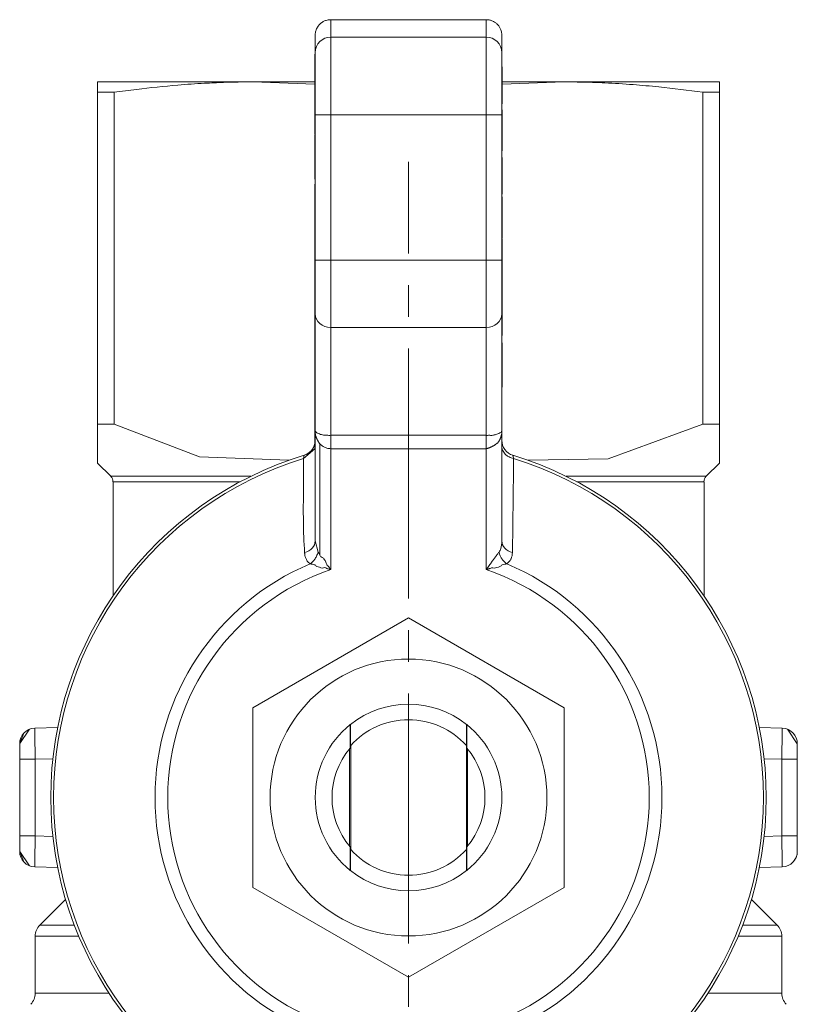
# Model space of a CAD drawing. Units: millimetres. Extents: x 0 to 15182, y -4 to 10500.
# Drawn here: x 2262 to 2299, y 2699 to 2746 of the extents above; entities that cross this region are included whole.
import ezdxf

# ---------------------------------------------------------------- set-up
doc = ezdxf.new("R2010")
doc.units = ezdxf.units.MM
doc.linetypes.add('K5LT_AXLED', pattern=[16.301322, 11.801322, -1.5, 1.5, -1.5])
doc.linetypes.add('K5LT_THIN', pattern=[0])
for name, color, linetype, true_color in [('OSI', 2, 'Continuous', 0xffff00), ('R', 1, 'Continuous', 0xff0000), ('WELDING', 7, 'Continuous', 0xffffff)]:
    doc.layers.add(name, color=color, linetype=linetype, true_color=true_color)

msp = doc.modelspace()

# ---------------------------------------------------------------- linework, layer by layer
at = {"layer": 'OSI', "color": 30, "linetype": 'K5LT_AXLED', "lineweight": 13, "true_color": 0xff8000}
msp.add_line((2280.453, 2489.952), (2280.453, 2738.797), dxfattribs=at)
at = {"layer": 'R', "color": 7, "linetype": 'K5LT_THIN', "lineweight": 13}
for p, q in [((2276.778, 2745.512), (2284.128, 2745.512)), ((2276.778, 2744.693), (2276.778, 2745.512)), ((2284.128, 2745.512), (2284.128, 2744.693)), ((2276.043, 2743.959), (2276.043, 2744.776)), ((2284.863, 2743.959), (2284.863, 2744.776)), ((2276.778, 2744.693), (2284.128, 2744.693)), ((2276.778, 2744.693), (2276.778, 2741.023)), ((2284.128, 2744.693), (2284.128, 2741.023)), ((2276.028, 2743.058), (2276.028, 2743.889)), ((2276.028, 2743.889), (2276.043, 2743.889)), ((2276.043, 2741.023), (2276.043, 2743.959)), ((2284.863, 2743.959), (2284.863, 2741.023)), ((2276.043, 2743.058), (2276.028, 2743.058)), ((2276.028, 2742.15), (2276.028, 2743.058)), ((2284.877, 2743.286), (2284.863, 2743.286)), ((2284.877, 2743.282), (2284.863, 2743.282)), ((2284.877, 2743.286), (2284.877, 2743.282)), ((2284.877, 2743.282), (2284.877, 2742.457)), ((2265.753, 2742.08), (2265.753, 2742.572)), ((2265.753, 2742.572), (2273.103, 2742.572)), ((2276.028, 2742.572), (2273.103, 2742.572)), ((2284.877, 2742.457), (2284.863, 2742.457)), ((2287.803, 2742.572), (2284.877, 2742.572)), ((2284.877, 2742.457), (2284.877, 2741.598)), ((2295.153, 2742.572), (2287.803, 2742.572)), ((2295.153, 2742.572), (2295.153, 2742.08)), ((2265.753, 2742.08), (2265.753, 2726.402)), ((2266.542, 2742.08), (2265.753, 2742.08)), ((2266.542, 2742.08), (2266.542, 2726.402)), ((2276.028, 2741.987), (2276.028, 2742.15)), ((2276.028, 2742.15), (2276.043, 2742.15)), ((2276.028, 2741.837), (2276.028, 2741.987)), ((2276.028, 2741.987), (2276.043, 2741.987)), ((2294.363, 2726.402), (2294.363, 2742.08)), ((2295.153, 2742.08), (2294.363, 2742.08)), ((2295.153, 2742.08), (2295.153, 2726.402)), ((2276.028, 2741.73), (2276.028, 2741.837)), ((2276.028, 2741.837), (2276.043, 2741.837)), ((2276.028, 2740.972), (2276.028, 2741.731)), ((2276.028, 2741.731), (2276.043, 2741.731)), ((2284.877, 2741.598), (2284.863, 2741.598)), ((2284.877, 2741.576), (2284.863, 2741.576)), ((2284.863, 2741.537), (2284.877, 2741.537)), ((2284.877, 2741.598), (2284.877, 2741.576)), ((2284.877, 2741.576), (2284.877, 2741.537)), ((2276.778, 2741.023), (2276.043, 2741.023)), ((2276.043, 2734.154), (2276.043, 2741.023)), ((2276.778, 2741.023), (2276.778, 2734.154)), ((2284.128, 2741.023), (2276.778, 2741.023)), ((2284.128, 2734.154), (2284.128, 2741.023)), ((2284.128, 2741.023), (2284.863, 2741.023)), ((2284.877, 2741.249), (2284.863, 2741.249)), ((2284.863, 2741.023), (2284.863, 2734.154)), ((2284.877, 2741.249), (2284.877, 2740.388)), ((2276.028, 2740.204), (2276.028, 2740.972)), ((2276.028, 2740.972), (2276.043, 2740.972)), ((2276.028, 2740.095), (2276.028, 2740.204)), ((2276.028, 2740.204), (2276.043, 2740.204)), ((2276.028, 2740.095), (2276.043, 2740.095)), ((2276.028, 2740.063), (2276.043, 2740.063)), ((2276.028, 2739.885), (2276.028, 2740.063)), ((2284.877, 2740.388), (2284.863, 2740.388)), ((2284.877, 2740.388), (2284.877, 2739.525)), ((2276.028, 2739.817), (2276.028, 2739.885)), ((2276.028, 2739.885), (2276.043, 2739.885)), ((2276.028, 2738.986), (2276.028, 2739.817)), ((2276.043, 2739.817), (2276.028, 2739.817)), ((2284.877, 2739.525), (2284.863, 2739.525)), ((2284.877, 2739.313), (2284.863, 2739.313)), ((2284.877, 2739.525), (2284.877, 2739.313)), ((2276.028, 2738.427), (2276.028, 2738.986)), ((2276.028, 2738.986), (2276.043, 2738.986)), ((2284.877, 2739.006), (2284.863, 2739.006)), ((2284.877, 2738.877), (2284.863, 2738.877)), ((2284.863, 2738.692), (2284.877, 2738.692)), ((2284.877, 2739.006), (2284.877, 2738.877)), ((2284.877, 2738.877), (2284.877, 2738.692)), ((2284.877, 2738.692), (2284.877, 2738.482)), ((2276.028, 2738.127), (2276.028, 2738.427)), ((2276.028, 2738.427), (2276.043, 2738.427)), ((2284.877, 2738.482), (2284.863, 2738.482)), ((2284.877, 2738.482), (2284.877, 2737.718)), ((2276.028, 2738.127), (2276.043, 2738.127)), ((2276.028, 2738.056), (2276.028, 2738.127)), ((2276.028, 2738.056), (2276.043, 2738.056)), ((2276.028, 2737.977), (2276.028, 2738.056)), ((2276.028, 2737.977), (2276.043, 2737.977)), ((2276.028, 2737.691), (2276.028, 2737.747)), ((2276.028, 2737.747), (2276.043, 2737.747)), ((2276.028, 2737.691), (2276.043, 2737.691)), ((2276.028, 2736.828), (2276.028, 2737.691)), ((2284.877, 2737.718), (2284.863, 2737.718)), ((2284.877, 2737.306), (2284.863, 2737.306)), ((2284.877, 2737.274), (2284.863, 2737.274)), ((2284.877, 2737.717), (2284.877, 2737.306)), ((2284.877, 2737.306), (2284.877, 2737.274)), ((2276.028, 2736.828), (2276.043, 2736.828)), ((2276.028, 2736.102), (2276.028, 2736.828)), ((2284.877, 2737.149), (2284.863, 2737.149)), ((2284.877, 2737.103), (2284.863, 2737.103)), ((2284.877, 2737.149), (2284.877, 2737.103)), ((2284.877, 2737.103), (2284.877, 2736.35)), ((2284.863, 2736.35), (2284.877, 2736.35)), ((2284.877, 2736.35), (2284.877, 2735.685)), ((2276.028, 2736.086), (2276.028, 2736.102)), ((2276.028, 2736.102), (2276.043, 2736.102)), ((2276.028, 2736.086), (2276.043, 2736.086)), ((2276.028, 2735.983), (2276.028, 2736.086)), ((2276.028, 2735.713), (2276.028, 2735.983)), ((2276.028, 2735.983), (2276.043, 2735.983)), ((2276.028, 2735.658), (2276.028, 2735.713)), ((2276.028, 2735.713), (2276.043, 2735.713)), ((2276.028, 2735.658), (2276.043, 2735.658)), ((2276.028, 2735.44), (2276.028, 2735.658)), ((2276.028, 2735.44), (2276.043, 2735.44)), ((2276.028, 2734.95), (2276.028, 2735.44)), ((2284.877, 2735.685), (2284.863, 2735.685)), ((2284.877, 2735.4), (2284.863, 2735.4)), ((2284.877, 2735.685), (2284.877, 2735.4)), ((2284.877, 2735.4), (2284.877, 2735.235)), ((2276.028, 2734.19), (2276.028, 2734.95)), ((2276.028, 2734.95), (2276.043, 2734.95)), ((2284.877, 2735.235), (2284.863, 2735.235)), ((2284.877, 2735.213), (2284.863, 2735.213)), ((2284.877, 2735.174), (2284.863, 2735.174)), ((2284.877, 2735.146), (2284.863, 2735.146)), ((2284.877, 2735.235), (2284.877, 2735.213)), ((2284.877, 2735.213), (2284.877, 2735.174)), ((2284.877, 2735.146), (2284.877, 2734.146)), ((2276.028, 2734.117), (2276.028, 2734.191)), ((2276.043, 2734.19), (2276.028, 2734.19)), ((2276.028, 2733.351), (2276.028, 2734.118)), ((2276.028, 2734.117), (2276.043, 2734.117)), ((2276.778, 2734.154), (2276.043, 2734.154)), ((2276.043, 2731.608), (2276.043, 2734.154)), ((2276.778, 2734.154), (2276.778, 2730.971)), ((2276.778, 2734.154), (2284.128, 2734.154)), ((2284.128, 2734.154), (2284.863, 2734.154)), ((2284.128, 2730.971), (2284.128, 2734.154)), ((2284.863, 2734.154), (2284.863, 2731.608)), ((2284.877, 2734.146), (2284.863, 2734.146)), ((2284.877, 2734.025), (2284.863, 2734.025)), ((2284.877, 2734.153), (2284.877, 2734.025)), ((2284.877, 2734.025), (2284.877, 2733.987)), ((2284.877, 2733.989), (2284.863, 2733.989)), ((2284.877, 2733.636), (2284.863, 2733.636)), ((2284.877, 2733.989), (2284.877, 2733.636)), ((2284.877, 2733.636), (2284.877, 2733.222)), ((2276.028, 2733.351), (2276.043, 2733.351)), ((2276.028, 2732.086), (2276.028, 2733.351)), ((2284.877, 2733.222), (2284.863, 2733.222)), ((2284.877, 2733.091), (2284.863, 2733.091)), ((2284.877, 2733.222), (2284.877, 2733.091)), ((2284.877, 2733.091), (2284.877, 2732.885)), ((2284.877, 2732.885), (2284.863, 2732.885)), ((2284.877, 2732.885), (2284.877, 2732.506)), ((2284.877, 2732.506), (2284.863, 2732.506)), ((2284.877, 2732.506), (2284.877, 2732.083)), ((2276.028, 2732.086), (2276.043, 2732.086)), ((2276.028, 2731.899), (2276.028, 2732.086)), ((2276.028, 2731.637), (2276.028, 2731.899)), ((2276.028, 2731.899), (2276.043, 2731.899)), ((2284.877, 2732.083), (2284.863, 2732.083)), ((2284.877, 2732.083), (2284.877, 2731.581)), ((2276.028, 2730.638), (2276.028, 2731.637)), ((2276.028, 2731.637), (2276.043, 2731.637)), ((2276.043, 2726.091), (2276.043, 2731.608)), ((2284.863, 2731.608), (2284.863, 2726.091)), ((2284.877, 2731.581), (2284.863, 2731.581)), ((2284.877, 2731.462), (2284.863, 2731.462)), ((2284.877, 2731.349), (2284.863, 2731.349)), ((2284.877, 2731.581), (2284.877, 2731.462)), ((2284.877, 2731.462), (2284.877, 2731.349)), ((2284.877, 2731.349), (2284.877, 2730.945)), ((2276.778, 2730.971), (2276.778, 2725.879)), ((2276.778, 2730.971), (2284.128, 2730.971)), ((2284.128, 2725.879), (2284.128, 2730.971)), ((2284.877, 2730.945), (2284.863, 2730.945)), ((2284.877, 2730.945), (2284.877, 2730.586)), ((2276.028, 2730.235), (2276.028, 2730.638)), ((2276.028, 2730.638), (2276.043, 2730.638)), ((2284.877, 2730.586), (2284.863, 2730.586)), ((2276.028, 2730.235), (2276.043, 2730.235)), ((2276.028, 2729.616), (2276.028, 2730.235)), ((2284.877, 2730.239), (2284.863, 2730.239)), ((2284.877, 2729.905), (2284.863, 2729.905)), ((2284.877, 2730.239), (2284.877, 2729.905)), ((2284.877, 2729.905), (2284.877, 2728.513)), ((2276.028, 2729.301), (2276.028, 2729.616)), ((2276.028, 2729.616), (2276.043, 2729.616)), ((2276.028, 2729.243), (2276.028, 2729.301)), ((2276.043, 2729.301), (2276.028, 2729.301)), ((2276.028, 2729.243), (2276.043, 2729.243)), ((2276.028, 2728.987), (2276.028, 2729.243)), ((2276.028, 2728.987), (2276.043, 2728.987)), ((2276.028, 2727.672), (2276.028, 2728.987)), ((2284.877, 2728.513), (2284.863, 2728.513)), ((2284.877, 2728.513), (2284.877, 2728.154)), ((2284.877, 2728.154), (2284.863, 2728.154)), ((2284.877, 2728.142), (2284.863, 2728.142)), ((2284.877, 2728.154), (2284.877, 2728.142)), ((2276.028, 2727.672), (2276.043, 2727.672)), ((2276.028, 2727.547), (2276.028, 2727.672)), ((2276.028, 2727.547), (2276.043, 2727.547)), ((2276.028, 2727.095), (2276.028, 2727.547)), ((2276.028, 2727.095), (2276.043, 2727.095)), ((2276.028, 2726.671), (2276.028, 2727.095)), ((2276.028, 2726.292), (2276.028, 2726.671)), ((2276.028, 2726.671), (2276.043, 2726.671)), ((2266.542, 2726.402), (2265.753, 2726.402)), ((2265.753, 2726.402), (2265.753, 2724.564)), ((2276.028, 2726.087), (2276.028, 2726.292)), ((2276.028, 2726.292), (2276.043, 2726.292)), ((2276.043, 2720.887), (2276.043, 2726.091)), ((2284.863, 2726.091), (2284.863, 2720.887)), ((2295.153, 2726.402), (2294.363, 2726.402)), ((2295.153, 2726.402), (2295.153, 2724.564)), ((2276.043, 2726.087), (2276.028, 2726.087)), ((2276.028, 2725.955), (2276.028, 2726.087)), ((2276.028, 2725.955), (2276.043, 2725.955)), ((2276.028, 2725.542), (2276.028, 2725.955)), ((2276.778, 2725.879), (2276.778, 2725.242)), ((2276.778, 2725.879), (2284.128, 2725.879)), ((2284.128, 2725.242), (2284.128, 2725.879)), ((2276.028, 2725.542), (2276.043, 2725.542)), ((2276.028, 2725.189), (2276.028, 2725.542)), ((2276.028, 2725.189), (2276.043, 2725.189)), ((2276.258, 2720.249), (2276.258, 2725.491)), ((2276.778, 2725.242), (2284.128, 2725.242)), ((2276.778, 2725.242), (2276.778, 2719.529)), ((2284.128, 2719.529), (2284.128, 2725.242)), ((2275.486, 2724.782), (2275.522, 2724.932)), ((2265.753, 2724.564), (2266.38, 2723.937)), ((2295.153, 2724.564), (2294.525, 2723.937)), ((2273.003, 2723.937), (2266.38, 2723.937)), ((2272.496, 2723.677), (2266.488, 2723.677)), ((2266.488, 2718.289), (2266.488, 2723.677)), ((2294.418, 2723.677), (2288.41, 2723.677)), ((2294.418, 2718.289), (2294.418, 2723.677)), ((2276.043, 2720.887), (2276.043, 2720.887)), ((2276.258, 2720.249), (2276.176, 2720.359)), ((2273.103, 2713.005), (2280.453, 2717.249)), ((2280.453, 2717.249), (2287.803, 2713.005)), ((2273.103, 2704.518), (2273.103, 2713.005)), ((2287.803, 2713.005), (2287.803, 2704.518)), ((2277.699, 2712.206), (2277.699, 2712.207)), ((2283.206, 2712.207), (2283.206, 2712.206)), ((2262.787, 2712.038), (2263.876, 2712.076)), ((2262.787, 2712.038), (2262.795, 2711.607)), ((2262.787, 2712.038), (2262.787, 2712.038)), ((2297.03, 2712.076), (2298.118, 2712.038)), ((2298.111, 2711.607), (2298.118, 2712.038)), ((2262.078, 2711.303), (2262.078, 2710.568)), ((2277.72, 2706.305), (2277.72, 2711.219)), ((2283.186, 2711.219), (2283.186, 2706.305)), ((2298.828, 2710.568), (2298.828, 2711.303)), ((2262.078, 2710.935), (2262.078, 2711.052)), ((2277.665, 2711.062), (2277.665, 2706.461)), ((2283.24, 2706.461), (2283.24, 2711.062)), ((2298.828, 2711.051), (2298.828, 2710.568)), ((2262.813, 2710.568), (2262.078, 2710.568)), ((2262.078, 2710.568), (2262.078, 2706.956)), ((2263.648, 2710.597), (2262.813, 2710.568)), ((2262.813, 2710.568), (2262.813, 2706.956)), ((2298.093, 2710.568), (2297.258, 2710.597)), ((2298.093, 2706.956), (2298.093, 2710.568)), ((2298.093, 2710.568), (2298.828, 2710.568)), ((2298.828, 2706.956), (2298.828, 2710.568)), ((2262.078, 2706.956), (2262.078, 2706.221)), ((2262.813, 2706.956), (2262.078, 2706.956)), ((2262.078, 2706.472), (2262.078, 2706.956)), ((2263.648, 2706.927), (2262.813, 2706.956)), ((2298.093, 2706.956), (2297.258, 2706.927)), ((2298.828, 2706.956), (2298.093, 2706.956)), ((2298.828, 2706.406), (2298.828, 2706.306)), ((2262.795, 2705.917), (2262.787, 2705.486)), ((2298.118, 2705.486), (2298.111, 2705.917)), ((2262.787, 2705.486), (2262.787, 2705.486)), ((2262.787, 2705.486), (2263.876, 2705.448)), ((2277.699, 2705.317), (2277.699, 2705.318)), ((2283.206, 2705.318), (2283.206, 2705.317)), ((2298.118, 2705.486), (2297.03, 2705.448)), ((2280.453, 2700.275), (2273.103, 2704.518)), ((2287.803, 2704.518), (2280.453, 2700.275)), ((2263.028, 2702.73), (2264.247, 2703.949)), ((2297.877, 2702.73), (2296.658, 2703.949)), ((2297.877, 2702.73), (2296.245, 2702.73)), ((2262.813, 2699.511), (2262.813, 2702.21)), ((2264.869, 2702.21), (2262.813, 2702.21)), ((2298.093, 2702.21), (2296.036, 2702.21)), ((2298.093, 2699.511), (2298.093, 2702.21)), ((2298.093, 2699.511), (2294.602, 2699.511))]:
    msp.add_line(p, q, dxfattribs=at)
msp.add_circle((2280.453, 2708.762), 6.542, dxfattribs=at)
for centre, radius, start, end in [((2285.598, 2725.635), 0.735, 180, 253.0422), ((2275.308, 2725.635), 0.735, 286.9578, 348.5227), ((2280.453, 2708.762), 16.905, 106.9578, 253.0422), ((2280.453, 2708.762), 16.772, 107.2252, 252.7748), ((2280.453, 2708.762), 16.905, 286.9578, 73.0422), ((2280.453, 2708.762), 16.772, 287.2252, 72.7748), ((2266.12, 2723.677), 0.367, 0, 45), ((2294.785, 2723.677), 0.368, 135, 180), ((2280.453, 2708.762), 11.979, 112.8183, 247.1817), ((2280.453, 2708.762), 11.979, 292.8183, 67.1817), ((2280.453, 2708.762), 11.377, 108.8451, 251.1549), ((2280.453, 2708.762), 11.377, 288.8451, 71.1549), ((2280.453, 2708.762), 4.41, 51.4912, 128.5088), ((2280.453, 2708.762), 4.41, 128.6403, 231.3597), ((2280.453, 2708.762), 4.41, 128.5088, 128.6367), ((2280.453, 2708.762), 3.675, 41.9549, 138.0451), ((2280.453, 2708.762), 4.41, 51.3633, 51.4912), ((2280.453, 2708.762), 4.41, 308.6403, 51.3597), ((2262.813, 2711.303), 0.735, 92, 180), ((2298.093, 2711.303), 0.735, 0, 88), ((2280.453, 2708.762), 3.614, 139.829, 220.171), ((2280.453, 2708.762), 3.614, 319.829, 40.171), ((2262.813, 2706.221), 0.735, 180, 268), ((2280.453, 2708.762), 3.675, 221.9549, 318.0451), ((2298.093, 2706.221), 0.735, 272, 359.9936), ((2298.093, 2706.221), 0.735, 359.9936, 0), ((2280.453, 2708.762), 4.41, 231.3633, 231.4912), ((2280.453, 2708.762), 4.41, 231.4912, 308.5088), ((2280.453, 2708.762), 4.41, 308.5088, 308.6367), ((2263.548, 2702.21), 0.735, 135, 180), ((2297.358, 2702.21), 0.735, 360, 45), ((2262.078, 2699.511), 0.735, 315, 0), ((2298.828, 2699.511), 0.735, 180, 225)]:
    msp.add_arc(centre, radius, start, end, dxfattribs=at)
for centre, major_axis, ratio, start_param, end_param in [((2276.778, 2743.959), (-0.735, 0), 0.99863, 4.712389, 6.283185), ((2284.128, 2743.959), (-0.735, 0), 0.99863, 3.141593, 4.712389), ((2276.778, 2731.608), (0.735, 0), 0.866025, 3.141593, 4.712389), ((2284.128, 2731.608), (0.735, 0), 0.866025, 4.712389, 6.283185)]:
    msp.add_ellipse(centre, major_axis=major_axis, ratio=ratio, start_param=start_param, end_param=end_param, dxfattribs=at)
at = {"layer": 'WELDING', "color": 7, "linetype": 'K5LT_THIN', "lineweight": 13}
for p, q in [((2276.027, 2742.469), (2273.103, 2742.572)), ((2287.803, 2742.572), (2284.878, 2742.469)), ((2270.57, 2724.852), (2266.542, 2726.402)), ((2294.363, 2726.402), (2289.887, 2724.76)), ((2275.486, 2724.782), (2276.028, 2725.24)), ((2274.803, 2724.695), (2270.57, 2724.852)), ((2289.887, 2724.76), (2286.103, 2724.695)), ((2294.525, 2723.937), (2287.902, 2723.937)), ((2276.043, 2720.887), (2276.043, 2720.887)), ((2276.043, 2720.887), (2276.176, 2720.359)), ((2262.541, 2711.985), (2262.078, 2711.313)), ((2262.078, 2711.313), (2262.276, 2711.805)), ((2298.365, 2711.985), (2298.828, 2711.303)), ((2298.664, 2711.766), (2298.629, 2711.805)), ((2298.784, 2711.55), (2298.664, 2711.766)), ((2298.817, 2711.428), (2298.784, 2711.55)), ((2298.825, 2711.366), (2298.817, 2711.428)), ((2298.827, 2711.335), (2298.825, 2711.366)), ((2298.828, 2711.319), (2298.827, 2711.335)), ((2298.828, 2711.312), (2298.828, 2711.319)), ((2298.828, 2711.308), (2298.828, 2711.312)), ((2298.828, 2711.306), (2298.828, 2711.308)), ((2298.828, 2711.305), (2298.828, 2711.306)), ((2298.828, 2711.304), (2298.828, 2711.305)), ((2298.828, 2711.303), (2298.828, 2711.304)), ((2298.828, 2711.304), (2298.828, 2711.304)), ((2298.828, 2711.304), (2298.828, 2711.304)), ((2298.828, 2711.304), (2298.828, 2711.304)), ((2298.828, 2711.304), (2298.828, 2711.304)), ((2298.828, 2711.304), (2298.828, 2711.304)), ((2298.828, 2711.304), (2298.828, 2711.304)), ((2298.828, 2706.221), (2298.828, 2706.956)), ((2262.078, 2706.219), (2262.276, 2705.718)), ((2262.541, 2705.538), (2262.078, 2706.219)), ((2298.828, 2706.221), (2298.828, 2706.221)), ((2263.028, 2702.73), (2264.661, 2702.73)), ((2266.303, 2699.511), (2262.813, 2699.511))]:
    msp.add_line(p, q, dxfattribs=at)
for points, knots in [([(2276.043, 2744.776), (2276.043, 2744.821), (2276.051, 2744.914), (2276.085, 2745.031), (2276.129, 2745.126), (2276.182, 2745.211), (2276.228, 2745.266), (2276.258, 2745.296)], [0, 0, 0, 0, 1.876441, 3.849622, 5.024871, 6.230132, 8, 8, 8, 8]), ([(2276.258, 2745.296), (2276.29, 2745.328), (2276.361, 2745.388), (2276.468, 2745.446), (2276.566, 2745.482), (2276.664, 2745.506), (2276.735, 2745.512), (2276.778, 2745.512)], [8, 8, 8, 8, 9.876436, 11.849621, 13.024871, 14.230131, 16, 16, 16, 16]), ([(2284.128, 2745.512), (2284.173, 2745.512), (2284.265, 2745.503), (2284.382, 2745.47), (2284.477, 2745.425), (2284.562, 2745.373), (2284.617, 2745.326), (2284.647, 2745.296)], [0, 0, 0, 0, 1.876499, 3.849712, 5.024964, 6.230214, 8, 8, 8, 8]), ([(2284.647, 2745.296), (2284.679, 2745.264), (2284.739, 2745.193), (2284.797, 2745.086), (2284.833, 2744.988), (2284.856, 2744.89), (2284.863, 2744.818), (2284.863, 2744.776)], [8, 8, 8, 8, 9.876402, 11.849533, 13.024773, 14.230046, 16, 16, 16, 16]), ([(2273.103, 2742.572), (2272.639, 2742.572), (2271.877, 2742.559), (2270.691, 2742.506), (2269.32, 2742.411), (2267.895, 2742.262), (2266.894, 2742.129), (2266.542, 2742.08)], [0, 0, 0, 0, 1.690484, 2.780441, 4.329515, 6.70632, 8, 8, 8, 8]), ([(2294.363, 2742.08), (2293.669, 2742.178), (2292.572, 2742.314), (2291.028, 2742.453), (2289.863, 2742.526), (2288.774, 2742.564), (2288.131, 2742.572), (2287.803, 2742.572)], [0, 0, 0, 0, 2.546472, 4.023561, 5.654515, 6.804325, 8, 8, 8, 8]), ([(2276.043, 2726.091), (2276.042, 2726.08), (2276.054, 2726.05), (2276.113, 2725.995), (2276.187, 2725.968), (2276.286, 2725.917), (2276.382, 2725.895), (2276.493, 2725.863), (2276.578, 2725.897), (2276.688, 2725.866), (2276.751, 2725.868), (2276.778, 2725.879)], [0, 0, 0, 0, 2.139202, 4.233244, 5.908516, 7.11852, 8.220236, 9.441345, 10.447829, 11.253547, 12, 12, 12, 12]), ([(2276.258, 2725.491), (2276.244, 2725.485), (2276.23, 2725.495), (2276.225, 2725.54), (2276.205, 2725.556), (2276.191, 2725.581), (2276.176, 2725.604), (2276.161, 2725.626), (2276.151, 2725.657), (2276.136, 2725.676), (2276.125, 2725.7), (2276.113, 2725.723), (2276.103, 2725.747), (2276.091, 2725.78), (2276.077, 2725.822), (2276.06, 2725.892), (2276.046, 2725.982), (2276.043, 2726.055), (2276.043, 2726.091)], [0, 0, 0, 0, 0.768193, 1.543597, 2.323273, 3.104581, 3.884892, 4.666451, 5.458212, 6.235242, 7.016651, 7.799961, 8.587086, 9.379364, 10.970342, 12.568741, 15.78377, 19, 19, 19, 19]), ([(2284.128, 2725.879), (2284.148, 2725.87), (2284.195, 2725.868), (2284.273, 2725.892), (2284.328, 2725.862), (2284.402, 2725.876), (2284.473, 2725.882), (2284.552, 2725.899), (2284.637, 2725.925), (2284.733, 2725.972), (2284.804, 2726.006), (2284.853, 2726.054), (2284.863, 2726.08), (2284.863, 2726.091)], [0, 0, 0, 0, 0.644987, 1.341415, 2.08953, 2.823129, 3.763421, 4.66917, 5.890799, 7.422668, 9.49881, 11.766142, 14, 14, 14, 14]), ([(2284.863, 2726.091), (2284.863, 2726.049), (2284.859, 2725.977), (2284.846, 2725.898), (2284.833, 2725.842), (2284.823, 2725.806), (2284.811, 2725.772), (2284.802, 2725.748), (2284.793, 2725.725), (2284.783, 2725.704), (2284.773, 2725.684), (2284.763, 2725.665), (2284.749, 2725.651), (2284.743, 2725.624), (2284.731, 2725.608), (2284.721, 2725.589), (2284.709, 2725.572), (2284.698, 2725.555), (2284.685, 2725.539), (2284.675, 2725.522), (2284.661, 2725.503), (2284.643, 2725.508), (2284.63, 2725.493), (2284.617, 2725.483), (2284.605, 2725.473), (2284.594, 2725.464), (2284.582, 2725.455), (2284.568, 2725.444), (2284.553, 2725.433), (2284.537, 2725.423), (2284.524, 2725.414), (2284.51, 2725.405), (2284.495, 2725.395), (2284.479, 2725.385), (2284.462, 2725.376), (2284.441, 2725.364), (2284.421, 2725.354), (2284.402, 2725.344), (2284.387, 2725.336), (2284.372, 2725.33), (2284.35, 2725.32), (2284.332, 2725.312), (2284.307, 2725.301), (2284.289, 2725.294), (2284.261, 2725.284), (2284.23, 2725.273), (2284.183, 2725.258), (2284.148, 2725.248), (2284.128, 2725.242)], [0, 0, 0, 0, 5.270912, 9.195578, 10.452061, 12.889092, 14.05283, 15.166004, 16.260408, 17.293793, 18.278369, 19.198629, 20.074532, 20.951754, 21.791611, 22.6301, 23.495682, 24.373735, 25.248461, 26.114718, 26.905906, 27.766114, 28.450697, 29.073, 29.688979, 30.264846, 30.804956, 31.299364, 32.242624, 32.725461, 33.268724, 33.886334, 34.636592, 35.483869, 36.392223, 37.276482, 38.630009, 39.097498, 39.504967, 40.208753, 40.57014, 41.862607, 42.321658, 43.586126, 43.970139, 45.415693, 46.976615, 49, 49, 49, 49]), ([(2276.778, 2725.242), (2276.745, 2725.243), (2276.683, 2725.247), (2276.598, 2725.266), (2276.522, 2725.294), (2276.448, 2725.33), (2276.378, 2725.377), (2276.314, 2725.431), (2276.276, 2725.471), (2276.258, 2725.491)], [0, 0, 0, 0, 1.531058, 2.880309, 4.13333, 5.494543, 6.974166, 8.483523, 10, 10, 10, 10]), ([(2285.419, 2724.782), (2285.345, 2724.797), (2285.218, 2724.841), (2285.077, 2724.933), (2284.983, 2725.026), (2284.917, 2725.125), (2284.873, 2725.237), (2284.863, 2725.317), (2284.863, 2725.357)], [0, 0, 0, 0, 2.136512, 3.774603, 4.993778, 6.266246, 7.628155, 9, 9, 9, 9]), ([(2285.419, 2724.782), (2285.412, 2724.81), (2285.401, 2724.859), (2285.39, 2724.905), (2285.384, 2724.927), (2285.383, 2724.932), (2285.383, 2724.932)], [0, 0, 0, 0, 2.148758, 4.11294, 5.668496, 7, 7, 7, 7]), ([(2284.73, 2720.359), (2284.748, 2720.384), (2284.778, 2720.432), (2284.809, 2720.509), (2284.831, 2720.585), (2284.848, 2720.67), (2284.86, 2720.772), (2284.863, 2720.847), (2284.863, 2720.887)], [0, 0, 0, 0, 1.550185, 2.907757, 4.144315, 5.484628, 7.127056, 9, 9, 9, 9]), ([(2275.807, 2719.804), (2275.78, 2719.824), (2275.728, 2719.865), (2275.67, 2719.932), (2275.626, 2720), (2275.593, 2720.069), (2275.568, 2720.143), (2275.552, 2720.215), (2275.546, 2720.28), (2275.544, 2720.317), (2275.543, 2720.333)], [0, 0, 0, 0, 1.721959, 3.29703, 4.723759, 6.157113, 7.53517, 9.026848, 10.181791, 11, 11, 11, 11]), ([(2276.176, 2720.359), (2276.161, 2720.292), (2276.117, 2720.169), (2276.023, 2720.013), (2275.932, 2719.908), (2275.86, 2719.843), (2275.822, 2719.814), (2275.807, 2719.804)], [0, 0, 0, 0, 2.492802, 4.571834, 6.281353, 7.344106, 8, 8, 8, 8]), ([(2276.778, 2719.529), (2276.774, 2719.532), (2276.771, 2719.538), (2276.768, 2719.545), (2276.766, 2719.548), (2276.765, 2719.549), (2276.764, 2719.55), (2276.762, 2719.553), (2276.761, 2719.555), (2276.759, 2719.558), (2276.757, 2719.56), (2276.756, 2719.562), (2276.754, 2719.565), (2276.75, 2719.57), (2276.743, 2719.58), (2276.732, 2719.596), (2276.716, 2719.618), (2276.697, 2719.643), (2276.678, 2719.667), (2276.659, 2719.689), (2276.643, 2719.707), (2276.626, 2719.728), (2276.608, 2719.748), (2276.58, 2719.78), (2276.551, 2719.835), (2276.545, 2719.943), (2276.48, 2719.994), (2276.432, 2720.091), (2276.314, 2720.13), (2276.26, 2720.19), (2276.258, 2720.249)], [0, 0, 0, 0, 0.432936, 0.668321, 0.717386, 0.770432, 0.834994, 0.927378, 1.043119, 1.165971, 1.238795, 1.305086, 1.408763, 1.641756, 1.955362, 2.591804, 3.621725, 4.703941, 5.763704, 6.628505, 7.681418, 8.306194, 9.022118, 10.234799, 12.95663, 15.598013, 18.588671, 21.834649, 26.119747, 31, 31, 31, 31]), ([(2284.73, 2720.359), (2284.717, 2720.342), (2284.69, 2720.306), (2284.638, 2720.237), (2284.57, 2720.144), (2284.481, 2720.023), (2284.38, 2719.884), (2284.284, 2719.752), (2284.215, 2719.652), (2284.175, 2719.6), (2284.156, 2719.568), (2284.138, 2719.552), (2284.136, 2719.541), (2284.134, 2719.539), (2284.135, 2719.538), (2284.134, 2719.537), (2284.133, 2719.536), (2284.131, 2719.534), (2284.129, 2719.532), (2284.128, 2719.53), (2284.128, 2719.529)], [0, 0, 0, 0, 1.596205, 3.25197, 5.970822, 9.044009, 12.503324, 16.234464, 18.562057, 19.458683, 20.158311, 20.652385, 20.743123, 20.769751, 20.793097, 20.813127, 20.819757, 20.889103, 20.938453, 21, 21, 21, 21]), ([(2285.098, 2719.804), (2285.042, 2719.843), (2284.946, 2719.931), (2284.839, 2720.079), (2284.769, 2720.22), (2284.74, 2720.313), (2284.73, 2720.359)], [0, 0, 0, 0, 2.181195, 4.000339, 5.496155, 7, 7, 7, 7]), ([(2285.362, 2720.333), (2285.36, 2720.28), (2285.351, 2720.18), (2285.306, 2720.046), (2285.244, 2719.94), (2285.173, 2719.861), (2285.122, 2719.821), (2285.098, 2719.804)], [0, 0, 0, 0, 2.049644, 3.884643, 5.637387, 6.937624, 8, 8, 8, 8]), ([(2275.807, 2719.804), (2275.835, 2719.79), (2275.905, 2719.778), (2276.035, 2719.775), (2276.104, 2719.658), (2276.247, 2719.652), (2276.368, 2719.579), (2276.498, 2719.646), (2276.585, 2719.587), (2276.657, 2719.565), (2276.705, 2719.548), (2276.738, 2719.541), (2276.755, 2719.533), (2276.765, 2719.533), (2276.769, 2719.532), (2276.771, 2719.531), (2276.773, 2719.531), (2276.774, 2719.53), (2276.776, 2719.53), (2276.777, 2719.529), (2276.778, 2719.529)], [0, 0, 0, 0, 2.520392, 5.069477, 7.801004, 10.396974, 12.884466, 15.282779, 17.277295, 18.649282, 19.710358, 20.269183, 20.637747, 20.770164, 20.844215, 20.861199, 20.90235, 20.929397, 20.976382, 21, 21, 21, 21]), ([(2284.128, 2719.529), (2284.137, 2719.531), (2284.15, 2719.535), (2284.165, 2719.539), (2284.173, 2719.541), (2284.176, 2719.542), (2284.18, 2719.543), (2284.186, 2719.545), (2284.193, 2719.547), (2284.203, 2719.55), (2284.221, 2719.555), (2284.248, 2719.564), (2284.279, 2719.575), (2284.322, 2719.59), (2284.389, 2719.633), (2284.521, 2719.569), (2284.628, 2719.645), (2284.781, 2719.653), (2284.873, 2719.777), (2285.004, 2719.78), (2285.073, 2719.794), (2285.098, 2719.804)], [0, 0, 0, 0, 0.537581, 0.865872, 0.957908, 1.004903, 1.084376, 1.231693, 1.371599, 1.516567, 1.919507, 2.506763, 3.252832, 3.889801, 5.361656, 7.717835, 10.517367, 13.419604, 16.694072, 19.759769, 22, 22, 22, 22]), ([(2277.699, 2712.206), (2277.697, 2711.887), (2277.694, 2711.518), (2277.691, 2711.142), (2277.691, 2711.093)], [0, 0, 0, 0, 4.347533, 5, 5, 5, 5]), ([(2277.72, 2711.219), (2277.718, 2711.347), (2277.715, 2711.599), (2277.711, 2711.929), (2277.708, 2712.132), (2277.707, 2712.213)], [0, 0, 0, 0, 2.249753, 4.500621, 6, 6, 6, 6]), ([(2283.199, 2712.213), (2283.196, 2711.996), (2283.191, 2711.668), (2283.187, 2711.331), (2283.186, 2711.219)], [0, 0, 0, 0, 3.354474, 5, 5, 5, 5]), ([(2283.214, 2711.093), (2283.213, 2711.36), (2283.21, 2711.732), (2283.207, 2712.099), (2283.206, 2712.206)], [0, 0, 0, 0, 3.541821, 5, 5, 5, 5]), ([(2262.795, 2711.607), (2262.796, 2711.544), (2262.798, 2711.413), (2262.801, 2711.206), (2262.806, 2710.93), (2262.81, 2710.714), (2262.813, 2710.568)], [0, 0, 0, 0, 1.634268, 3.074678, 4.331202, 7, 7, 7, 7]), ([(2298.093, 2710.568), (2298.094, 2710.656), (2298.097, 2710.824), (2298.101, 2711.053), (2298.105, 2711.255), (2298.108, 2711.44), (2298.11, 2711.553), (2298.111, 2711.607)], [0, 0, 0, 0, 1.845225, 3.475148, 4.912649, 6.420933, 8, 8, 8, 8]), ([(2262.813, 2706.956), (2262.811, 2706.867), (2262.808, 2706.7), (2262.804, 2706.471), (2262.8, 2706.269), (2262.797, 2706.083), (2262.796, 2705.97), (2262.795, 2705.917)], [0, 0, 0, 0, 1.845225, 3.475148, 4.912649, 6.420933, 8, 8, 8, 8]), ([(2298.111, 2705.917), (2298.11, 2705.98), (2298.108, 2706.11), (2298.103, 2706.378), (2298.098, 2706.663), (2298.094, 2706.88), (2298.093, 2706.956)], [0, 0, 0, 0, 1.633582, 3.052021, 5.623024, 7, 7, 7, 7]), ([(2277.691, 2706.431), (2277.693, 2706.164), (2277.696, 2705.792), (2277.698, 2705.424), (2277.699, 2705.318)], [0, 0, 0, 0, 3.541821, 5, 5, 5, 5]), ([(2277.707, 2705.311), (2277.71, 2705.528), (2277.714, 2705.855), (2277.718, 2706.193), (2277.72, 2706.305)], [0, 0, 0, 0, 3.354474, 5, 5, 5, 5]), ([(2283.186, 2706.305), (2283.187, 2706.177), (2283.19, 2705.924), (2283.195, 2705.595), (2283.197, 2705.392), (2283.199, 2705.311)], [0, 0, 0, 0, 2.249753, 4.500621, 6, 6, 6, 6]), ([(2283.206, 2705.318), (2283.209, 2705.636), (2283.211, 2706.006), (2283.214, 2706.381), (2283.214, 2706.431)], [0, 0, 0, 0, 4.347533, 5, 5, 5, 5]), ([(2298.828, 2706.221), (2298.828, 2706.22), (2298.828, 2706.22), (2298.828, 2706.219), (2298.828, 2706.218), (2298.828, 2706.217), (2298.828, 2706.216), (2298.828, 2706.213), (2298.828, 2706.211), (2298.828, 2706.205), (2298.827, 2706.201), (2298.827, 2706.19), (2298.827, 2706.182), (2298.825, 2706.159), (2298.824, 2706.143), (2298.818, 2706.097), (2298.812, 2706.066), (2298.794, 2706), (2298.782, 2705.965), (2298.753, 2705.897), (2298.736, 2705.864), (2298.698, 2705.802), (2298.676, 2705.772), (2298.645, 2705.736), (2298.637, 2705.727), (2298.629, 2705.718)], [0.000012, 0.000012, 0.000012, 0.000012, 0.00375, 0.00375, 0.015722, 0.015722, 0.031444, 0.031444, 0.062888, 0.062888, 0.125776, 0.125776, 0.251551, 0.251551, 0.503102, 0.503102, 1.006204, 1.006204, 1.606204, 1.606204, 2.206204, 2.206204, 2.806204, 2.806204, 2.999931, 2.999931, 2.999931, 2.999931])]:
    msp.add_open_spline(points, degree=3, knots=knots, dxfattribs=at)
for points in [[(2275.543, 2720.333), (2275.508, 2720.824), (2275.474, 2721.814), (2275.489, 2723.307), (2275.49, 2724.292), (2275.486, 2724.782)], [(2285.419, 2724.782), (2285.418, 2724.291), (2285.402, 2723.31), (2285.387, 2721.828), (2285.375, 2720.832), (2285.362, 2720.333)], [(2275.543, 2720.333), (2275.687, 2720.372), (2275.944, 2720.523), (2276.043, 2720.766), (2276.043, 2720.887)], [(2284.863, 2720.887), (2284.863, 2720.766), (2284.961, 2720.523), (2285.218, 2720.372), (2285.362, 2720.333)]]:
    msp.add_open_spline(points, degree=3, dxfattribs=at)

doc.saveas('drawing.dxf')
